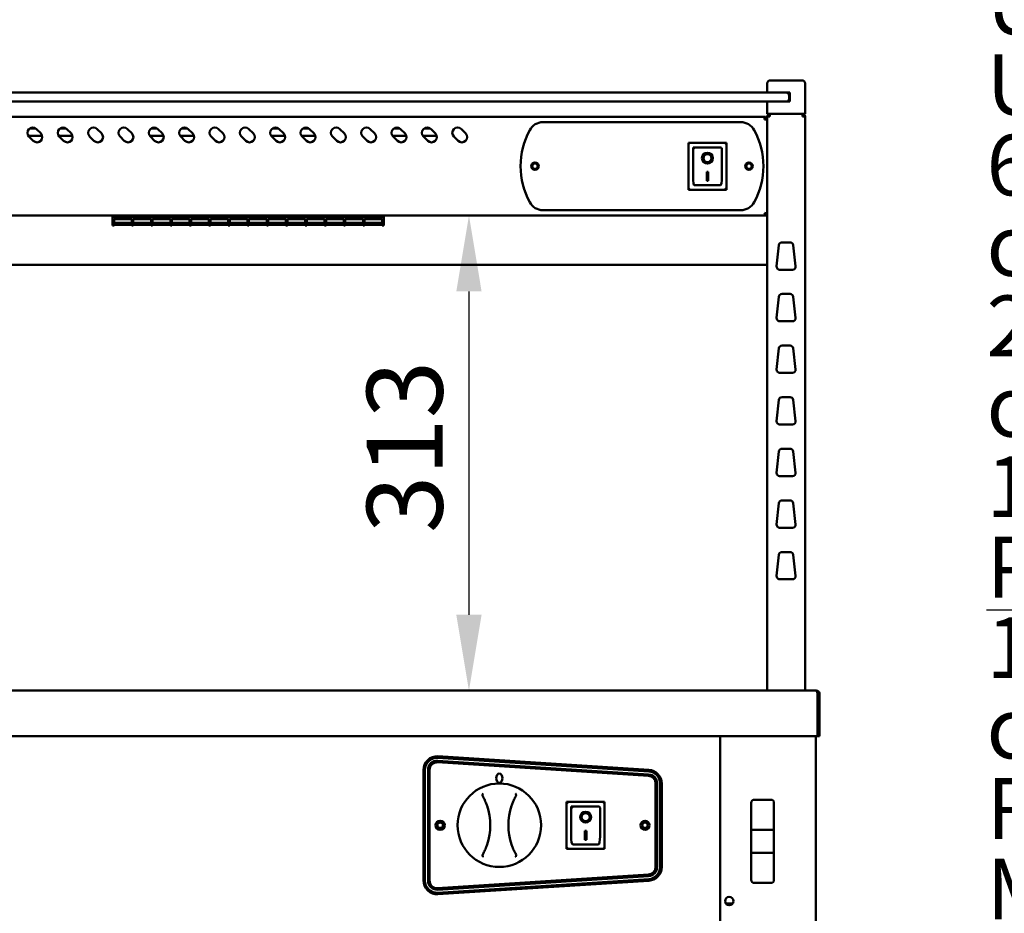
# Model space of a CAD drawing. Units: millimetres. Extents: x 65 to 5899, y 100 to 4100.
# Drawn here: x 3561 to 4210, y 1830 to 2419 of the extents above; entities that cross this region are included whole.
import ezdxf

# ---------------------------------------------------------------- set-up
doc = ezdxf.new("R2010")
doc.units = ezdxf.units.MM
doc.header["$LTSCALE"] = 20
for name, color, linetype, lineweight in [('Dimension (ISO)', 7, 'Continuous', 25), ('Symbol (ISO)', 7, 'Continuous', 25), ('Visible (ISO)', 7, 'Continuous', 50)]:
    doc.layers.add(name, color=color, linetype=linetype, lineweight=lineweight)
doc.styles.add('Note Text (ISO)', font='tahoma.ttf')
doc.dimstyles.new('Default (ISO)', dxfattribs={"dimscale": 20, "dimtxt": 2.5, "dimasz": 2.5, "dimexe": 1, "dimexo": 2, "dimgap": 0.762, "dimtad": 1, "dimtoh": 1, "dimdec": 1, "dimrnd": 1e-08, "dimzin": 0, "dimdsep": 46, "dimtxsty": 'Note Text (ISO)', "dimcen": 0.09, "dimdle": 10, "dimclrd": 256, "dimclre": 256, "dimclrt": 256, "dimadec": 1, "dimazin": 0, "dimtfac": 1.40208, "dimtmove": 0, "dimatfit": 3, "dimfxl": 1, "dimtolj": 1, "dimtzin": 0, "dimlwd": -1, "dimlwe": -1, "dimarcsym": 0})

# ---------------------------------------------------------------- blocks, each defined once
blk = doc.blocks.new('*D10')
at = {"layer": 'Defpoints', "color": 0, "transparency": 16777216}
for p in [(4052.49, 2290.06), (3856.82, 1977.06), (4085.49, 1977.06)]:
    blk.add_point(p, dxfattribs=at)
at = {"layer": 'Dimension (ISO)', "transparency": 16777216}
blk.add_line((3856.82, 2240.06), (3856.82, 2027.06), dxfattribs=at)
for points in [[(3848.48, 2240.06), (3865.15, 2240.06), (3856.82, 2290.06)], [(3848.48, 2027.06), (3865.15, 2027.06), (3856.82, 1977.06)]]:
    blk.add_solid(points, dxfattribs=at)
at = {"layer": 'Dimension (ISO)', "transparency": 16777216, "insert": (3789.49, 2080.82), "char_height": 50, "attachment_point": 1, "rotation": 90, "style": 'Note Text (ISO)'}
blk.add_mtext('\\A1;313', dxfattribs=at)

msp = doc.modelspace()

# ---------------------------------------------------------------- linework, layer by layer
at = {"layer": 'Visible (ISO)'}
for p, q in [((4053.34, 2377.06), (4053.34, 2371.06)), ((4055.34, 2379.06), (4058.34, 2379.06)), ((4073.34, 2379.06), (4058.34, 2379.06)), ((4073.34, 2379.06), (4076.34, 2379.06)), ((4078.34, 2357.06), (4078.34, 2377.06)), ((4062.84, 2371.06), (2298.84, 2371.06)), ((4062.84, 2371.06), (4065.84, 2371.06)), ((4065.84, 2371.06), (4068.34, 2371.06)), ((4067.84, 2367.06), (4067.84, 2369.06)), ((4068.34, 2371.06), (4068.34, 2365.06)), ((2298.84, 2365.06), (4062.84, 2365.06)), ((4053.34, 2365.06), (4053.34, 2357.06)), ((4065.84, 2365.06), (4062.84, 2365.06)), ((4068.34, 2365.06), (4065.84, 2365.06)), ((4067.84, 2365.06), (4067.84, 2367.06)), ((4058.34, 2357.06), (4053.34, 2357.06)), ((4055.04, 2356.36), (4055.04, 2357.06)), ((4055.04, 2356.36), (4055.06, 2356.36)), ((4058.34, 2357.06), (4073.34, 2357.06)), ((4078.34, 2357.06), (4073.34, 2357.06)), ((4076.64, 2356.36), (4076.61, 2356.36)), ((4076.61, 2356.21), (4076.64, 2356.21)), ((4076.64, 2356.36), (4076.64, 2357.06)), ((4051.64, 2355.06), (2310.04, 2355.06)), ((3905.64, 2351.56), (4036.03, 2351.56)), ((4051.64, 2353.36), (4051.64, 2355.06)), ((4052.64, 2353.36), (4052.64, 2353.33)), ((4052.64, 2353.36), (4053.34, 2353.36)), ((4053.34, 2355.36), (4055.04, 2355.36)), ((4053.34, 2355.36), (4053.34, 1977.06)), ((4076.64, 2355.36), (4078.34, 2355.36)), ((4078.34, 1977.06), (4078.34, 2355.36)), ((3567.38, 2347.46), (3571.3, 2347.46)), ((3571.81, 2347.03), (3574.64, 2344.2)), ((3587.38, 2347.46), (3591.3, 2347.46)), ((3591.81, 2347.03), (3594.64, 2344.2)), ((3611.81, 2347.03), (3614.64, 2344.2)), ((3631.81, 2347.03), (3634.64, 2344.2)), ((3647.38, 2347.46), (3651.3, 2347.46)), ((3651.81, 2347.03), (3654.64, 2344.2)), ((3667.38, 2347.46), (3671.3, 2347.46)), ((3671.81, 2347.03), (3674.64, 2344.2)), ((3691.81, 2347.03), (3694.64, 2344.2)), ((3711.81, 2347.03), (3714.64, 2344.2)), ((3727.38, 2347.46), (3731.3, 2347.46)), ((3731.81, 2347.03), (3734.64, 2344.2)), ((3747.38, 2347.46), (3751.3, 2347.46)), ((3751.81, 2347.03), (3754.64, 2344.2)), ((3771.81, 2347.03), (3774.64, 2344.2)), ((3791.81, 2347.03), (3794.64, 2344.2)), ((3807.38, 2347.46), (3811.3, 2347.46)), ((3811.81, 2347.03), (3814.64, 2344.2)), ((3827.38, 2347.46), (3831.3, 2347.46)), ((3831.81, 2347.03), (3834.64, 2344.2)), ((3851.81, 2347.03), (3854.64, 2344.2)), ((3575.59, 2342.46), (3566.54, 2342.46)), ((3569.69, 2339.25), (3566.86, 2342.08)), ((3595.59, 2342.46), (3586.54, 2342.46)), ((3589.69, 2339.25), (3586.86, 2342.08)), ((3609.69, 2339.25), (3606.86, 2342.08)), ((3629.69, 2339.25), (3626.86, 2342.08)), ((3655.59, 2342.46), (3646.54, 2342.46)), ((3649.69, 2339.25), (3646.86, 2342.08)), ((3675.59, 2342.46), (3666.54, 2342.46)), ((3669.69, 2339.25), (3666.86, 2342.08)), ((3689.69, 2339.25), (3686.86, 2342.08)), ((3709.69, 2339.25), (3706.86, 2342.08)), ((3735.59, 2342.46), (3726.54, 2342.46)), ((3729.69, 2339.25), (3726.86, 2342.08)), ((3755.59, 2342.46), (3746.54, 2342.46)), ((3749.69, 2339.25), (3746.86, 2342.08)), ((3769.69, 2339.25), (3766.86, 2342.08)), ((3789.69, 2339.25), (3786.86, 2342.08)), ((3815.59, 2342.46), (3806.54, 2342.46)), ((3809.69, 2339.25), (3806.86, 2342.08)), ((3835.59, 2342.46), (3826.54, 2342.46)), ((3829.69, 2339.25), (3826.86, 2342.08)), ((3849.69, 2339.25), (3846.86, 2342.08)), ((4026.49, 2337.96), (4001.49, 2337.96)), ((4001.49, 2337.96), (4002.49, 2336.96)), ((4001.49, 2337.96), (4001.49, 2306.96)), ((4026.49, 2337.96), (4025.49, 2336.96)), ((4026.49, 2306.96), (4026.49, 2337.96)), ((4022.49, 2334.96), (4004.49, 2334.96)), ((4004.49, 2334.94), (4004.49, 2334.96)), ((4004.49, 2334.94), (4004.49, 2315.05)), ((4023.49, 2315.05), (4023.49, 2333.96)), ((4011.29, 2327.88), (4011.29, 2327.97)), ((4016.68, 2327.88), (4016.68, 2327.97)), ((4013.49, 2318.78), (4014.49, 2318.78)), ((4013.49, 2312.9), (4013.49, 2318.78)), ((4014.49, 2318.78), (4014.49, 2312.9)), ((4014.49, 2313), (4013.49, 2313)), ((4014.49, 2312.9), (4013.49, 2312.9)), ((4001.49, 2306.96), (4002.49, 2307.96)), ((4001.49, 2306.96), (4026.49, 2306.96)), ((4022.49, 2309.96), (4005.49, 2309.96)), ((4025.49, 2307.96), (4026.49, 2306.96)), ((4036.03, 2293.56), (3905.64, 2293.56)), ((4052.49, 2290.06), (4052.49, 2290.76)), ((4052.64, 2290.9), (4053.34, 2290.9)), ((2309.18, 2290.06), (4052.49, 2290.06)), ((3621.83, 2290.06), (3621.83, 2288.91)), ((3621.83, 2283.39), (3621.83, 2288.91)), ((3622.93, 2288.91), (3622.93, 2290.06)), ((3622.93, 2289.21), (3634.63, 2289.21)), ((3622.93, 2288.91), (3622.93, 2288.15)), ((3634.63, 2288.15), (3622.93, 2288.15)), ((3622.93, 2287.68), (3634.63, 2287.68)), ((3622.93, 2287.68), (3622.93, 2283.99)), ((3634.63, 2287.64), (3622.93, 2287.64)), ((3622.93, 2285.17), (3634.63, 2285.17)), ((3634.63, 2290.06), (3634.63, 2288.91)), ((3634.63, 2288.15), (3634.63, 2288.91)), ((3634.63, 2283.99), (3634.63, 2287.68)), ((3635.63, 2288.91), (3635.63, 2290.06)), ((3635.63, 2289.21), (3647.33, 2289.21)), ((3635.63, 2288.91), (3635.63, 2288.15)), ((3647.33, 2288.15), (3635.63, 2288.15)), ((3635.63, 2287.68), (3647.33, 2287.68)), ((3635.63, 2287.68), (3635.63, 2283.99)), ((3647.33, 2287.64), (3635.63, 2287.64)), ((3635.63, 2285.17), (3647.33, 2285.17)), ((3647.33, 2290.06), (3647.33, 2288.91)), ((3647.33, 2288.15), (3647.33, 2288.91)), ((3647.33, 2283.99), (3647.33, 2287.68)), ((3648.33, 2288.91), (3648.33, 2290.06)), ((3648.33, 2289.21), (3660.03, 2289.21)), ((3648.33, 2288.91), (3648.33, 2288.15)), ((3660.03, 2288.15), (3648.33, 2288.15)), ((3648.33, 2287.68), (3660.03, 2287.68)), ((3648.33, 2287.68), (3648.33, 2283.99)), ((3660.03, 2287.64), (3648.33, 2287.64)), ((3648.33, 2285.17), (3660.03, 2285.17)), ((3660.03, 2290.06), (3660.03, 2288.91)), ((3660.03, 2288.15), (3660.03, 2288.91)), ((3660.03, 2283.99), (3660.03, 2287.68)), ((3661.03, 2288.91), (3661.03, 2290.06)), ((3661.03, 2289.21), (3672.73, 2289.21)), ((3661.03, 2288.91), (3661.03, 2288.15)), ((3672.73, 2288.15), (3661.03, 2288.15)), ((3661.03, 2287.68), (3672.73, 2287.68)), ((3661.03, 2287.68), (3661.03, 2283.99)), ((3672.73, 2287.64), (3661.03, 2287.64)), ((3661.03, 2285.17), (3672.73, 2285.17)), ((3672.73, 2290.06), (3672.73, 2288.91)), ((3672.73, 2288.15), (3672.73, 2288.91)), ((3672.73, 2283.99), (3672.73, 2287.68)), ((3673.73, 2288.91), (3673.73, 2290.06)), ((3673.73, 2289.21), (3685.43, 2289.21)), ((3673.73, 2288.91), (3673.73, 2288.15)), ((3685.43, 2288.15), (3673.73, 2288.15)), ((3673.73, 2287.68), (3685.43, 2287.68)), ((3673.73, 2287.68), (3673.73, 2283.99)), ((3685.43, 2287.64), (3673.73, 2287.64)), ((3673.73, 2285.17), (3685.43, 2285.17)), ((3685.43, 2290.06), (3685.43, 2288.91)), ((3685.43, 2288.15), (3685.43, 2288.91)), ((3685.43, 2283.99), (3685.43, 2287.68)), ((3686.43, 2288.91), (3686.43, 2290.06)), ((3686.43, 2289.21), (3698.13, 2289.21)), ((3686.43, 2288.91), (3686.43, 2288.15)), ((3698.13, 2288.15), (3686.43, 2288.15)), ((3686.43, 2287.68), (3698.13, 2287.68)), ((3686.43, 2287.68), (3686.43, 2283.99)), ((3698.13, 2287.64), (3686.43, 2287.64)), ((3686.43, 2285.17), (3698.13, 2285.17)), ((3698.13, 2290.06), (3698.13, 2288.91)), ((3698.13, 2288.15), (3698.13, 2288.91)), ((3698.13, 2283.99), (3698.13, 2287.68)), ((3699.13, 2288.91), (3699.13, 2290.06)), ((3699.13, 2289.21), (3710.83, 2289.21)), ((3699.13, 2288.91), (3699.13, 2288.15)), ((3710.83, 2288.15), (3699.13, 2288.15)), ((3699.13, 2287.68), (3710.83, 2287.68)), ((3699.13, 2287.68), (3699.13, 2283.99)), ((3710.83, 2287.64), (3699.13, 2287.64)), ((3699.13, 2285.17), (3710.83, 2285.17)), ((3710.83, 2290.06), (3710.83, 2288.91)), ((3710.83, 2288.15), (3710.83, 2288.91)), ((3710.83, 2283.99), (3710.83, 2287.68)), ((3711.83, 2288.91), (3711.83, 2290.06)), ((3711.83, 2289.21), (3723.53, 2289.21)), ((3711.83, 2288.91), (3711.83, 2288.15)), ((3723.53, 2288.15), (3711.83, 2288.15)), ((3711.83, 2287.68), (3723.53, 2287.68)), ((3711.83, 2287.68), (3711.83, 2283.99)), ((3723.53, 2287.64), (3711.83, 2287.64)), ((3711.83, 2285.17), (3723.53, 2285.17)), ((3723.53, 2290.06), (3723.53, 2288.91)), ((3723.53, 2288.15), (3723.53, 2288.91)), ((3723.53, 2283.99), (3723.53, 2287.68)), ((3724.53, 2288.91), (3724.53, 2290.06)), ((3724.53, 2289.21), (3736.23, 2289.21)), ((3724.53, 2288.91), (3724.53, 2288.15)), ((3736.23, 2288.15), (3724.53, 2288.15)), ((3724.53, 2287.68), (3736.23, 2287.68)), ((3724.53, 2287.68), (3724.53, 2283.99)), ((3736.23, 2287.64), (3724.53, 2287.64)), ((3724.53, 2285.17), (3736.23, 2285.17)), ((3736.23, 2290.06), (3736.23, 2288.91)), ((3736.23, 2288.15), (3736.23, 2288.91)), ((3736.23, 2283.99), (3736.23, 2287.68)), ((3737.23, 2288.91), (3737.23, 2290.06)), ((3737.23, 2289.21), (3748.93, 2289.21)), ((3737.23, 2288.91), (3737.23, 2288.15)), ((3748.93, 2288.15), (3737.23, 2288.15)), ((3737.23, 2287.68), (3748.93, 2287.68)), ((3737.23, 2287.68), (3737.23, 2283.99)), ((3748.93, 2287.64), (3737.23, 2287.64)), ((3737.23, 2285.17), (3748.93, 2285.17)), ((3748.93, 2290.06), (3748.93, 2288.91)), ((3748.93, 2288.15), (3748.93, 2288.91)), ((3748.93, 2283.99), (3748.93, 2287.68)), ((3749.93, 2288.91), (3749.93, 2290.06)), ((3749.93, 2289.21), (3761.63, 2289.21)), ((3749.93, 2288.91), (3749.93, 2288.15)), ((3761.63, 2288.15), (3749.93, 2288.15)), ((3749.93, 2287.68), (3761.63, 2287.68)), ((3749.93, 2287.68), (3749.93, 2283.99)), ((3761.63, 2287.64), (3749.93, 2287.64)), ((3749.93, 2285.17), (3761.63, 2285.17)), ((3761.63, 2290.06), (3761.63, 2288.91)), ((3761.63, 2288.15), (3761.63, 2288.91)), ((3761.63, 2283.99), (3761.63, 2287.68)), ((3762.63, 2288.91), (3762.63, 2290.06)), ((3762.63, 2289.21), (3774.33, 2289.21)), ((3762.63, 2288.91), (3762.63, 2288.15)), ((3774.33, 2288.15), (3762.63, 2288.15)), ((3762.63, 2287.68), (3774.33, 2287.68)), ((3762.63, 2287.68), (3762.63, 2283.99)), ((3774.33, 2287.64), (3762.63, 2287.64)), ((3762.63, 2285.17), (3774.33, 2285.17)), ((3774.33, 2290.06), (3774.33, 2288.91)), ((3774.33, 2288.15), (3774.33, 2288.91)), ((3774.33, 2283.99), (3774.33, 2287.68)), ((3775.33, 2288.91), (3775.33, 2290.06)), ((3775.33, 2289.21), (3787.03, 2289.21)), ((3775.33, 2288.91), (3775.33, 2288.15)), ((3787.03, 2288.15), (3775.33, 2288.15)), ((3775.33, 2287.68), (3787.03, 2287.68)), ((3775.33, 2287.68), (3775.33, 2283.99)), ((3787.03, 2287.64), (3775.33, 2287.64)), ((3775.33, 2285.17), (3787.03, 2285.17)), ((3787.03, 2290.06), (3787.03, 2288.91)), ((3787.03, 2288.15), (3787.03, 2288.91)), ((3787.03, 2283.99), (3787.03, 2287.68)), ((3788.03, 2288.91), (3788.03, 2290.06)), ((3788.03, 2289.21), (3799.73, 2289.21)), ((3788.03, 2288.91), (3788.03, 2288.15)), ((3799.73, 2288.15), (3788.03, 2288.15)), ((3788.03, 2287.68), (3799.73, 2287.68)), ((3788.03, 2287.68), (3788.03, 2283.99)), ((3799.73, 2287.64), (3788.03, 2287.64)), ((3788.03, 2285.17), (3799.73, 2285.17)), ((3799.73, 2290.06), (3799.73, 2288.91)), ((3799.73, 2288.15), (3799.73, 2288.91)), ((3799.73, 2283.99), (3799.73, 2287.68)), ((3800.83, 2290.06), (3800.83, 2288.91)), ((3800.83, 2283.39), (3800.83, 2288.91)), ((3621.83, 2283.39), (3622.93, 2283.39)), ((3634.63, 2283.99), (3622.93, 2283.99)), ((3622.93, 2283.83), (3634.63, 2283.83)), ((3622.93, 2283.83), (3622.93, 2283.39)), ((3634.63, 2283.81), (3622.93, 2283.81)), ((3634.63, 2283.39), (3634.63, 2283.83)), ((3634.63, 2283.39), (3635.63, 2283.39)), ((3647.33, 2283.99), (3635.63, 2283.99)), ((3635.63, 2283.83), (3647.33, 2283.83)), ((3635.63, 2283.83), (3635.63, 2283.39)), ((3647.33, 2283.81), (3635.63, 2283.81)), ((3647.33, 2283.39), (3647.33, 2283.83)), ((3647.33, 2283.39), (3648.33, 2283.39)), ((3660.03, 2283.99), (3648.33, 2283.99)), ((3648.33, 2283.83), (3660.03, 2283.83)), ((3648.33, 2283.83), (3648.33, 2283.39)), ((3660.03, 2283.81), (3648.33, 2283.81)), ((3660.03, 2283.39), (3660.03, 2283.83)), ((3660.03, 2283.39), (3661.03, 2283.39)), ((3672.73, 2283.99), (3661.03, 2283.99)), ((3661.03, 2283.83), (3672.73, 2283.83)), ((3661.03, 2283.83), (3661.03, 2283.39)), ((3672.73, 2283.81), (3661.03, 2283.81)), ((3672.73, 2283.39), (3672.73, 2283.83)), ((3672.73, 2283.39), (3673.73, 2283.39)), ((3685.43, 2283.99), (3673.73, 2283.99)), ((3673.73, 2283.83), (3685.43, 2283.83)), ((3673.73, 2283.83), (3673.73, 2283.39)), ((3685.43, 2283.81), (3673.73, 2283.81)), ((3685.43, 2283.39), (3685.43, 2283.83)), ((3685.43, 2283.39), (3686.43, 2283.39)), ((3698.13, 2283.99), (3686.43, 2283.99)), ((3686.43, 2283.83), (3698.13, 2283.83)), ((3686.43, 2283.83), (3686.43, 2283.39)), ((3698.13, 2283.81), (3686.43, 2283.81)), ((3698.13, 2283.39), (3698.13, 2283.83)), ((3698.13, 2283.39), (3699.13, 2283.39)), ((3710.83, 2283.99), (3699.13, 2283.99)), ((3699.13, 2283.83), (3710.83, 2283.83)), ((3699.13, 2283.83), (3699.13, 2283.39)), ((3710.83, 2283.81), (3699.13, 2283.81)), ((3710.83, 2283.39), (3710.83, 2283.83)), ((3710.83, 2283.39), (3711.83, 2283.39)), ((3723.53, 2283.99), (3711.83, 2283.99)), ((3711.83, 2283.83), (3723.53, 2283.83)), ((3711.83, 2283.83), (3711.83, 2283.39)), ((3723.53, 2283.81), (3711.83, 2283.81)), ((3723.53, 2283.39), (3723.53, 2283.83)), ((3723.53, 2283.39), (3724.53, 2283.39)), ((3736.23, 2283.99), (3724.53, 2283.99)), ((3724.53, 2283.83), (3736.23, 2283.83)), ((3724.53, 2283.83), (3724.53, 2283.39)), ((3736.23, 2283.81), (3724.53, 2283.81)), ((3736.23, 2283.39), (3736.23, 2283.83)), ((3736.23, 2283.39), (3737.23, 2283.39)), ((3748.93, 2283.99), (3737.23, 2283.99)), ((3737.23, 2283.83), (3748.93, 2283.83)), ((3737.23, 2283.83), (3737.23, 2283.39)), ((3748.93, 2283.81), (3737.23, 2283.81)), ((3748.93, 2283.39), (3748.93, 2283.83)), ((3748.93, 2283.39), (3749.93, 2283.39)), ((3761.63, 2283.99), (3749.93, 2283.99)), ((3749.93, 2283.83), (3761.63, 2283.83)), ((3749.93, 2283.83), (3749.93, 2283.39)), ((3761.63, 2283.81), (3749.93, 2283.81)), ((3761.63, 2283.39), (3761.63, 2283.83)), ((3761.63, 2283.39), (3762.63, 2283.39)), ((3774.33, 2283.99), (3762.63, 2283.99)), ((3762.63, 2283.83), (3774.33, 2283.83)), ((3762.63, 2283.83), (3762.63, 2283.39)), ((3774.33, 2283.81), (3762.63, 2283.81)), ((3774.33, 2283.39), (3774.33, 2283.83)), ((3774.33, 2283.39), (3775.33, 2283.39)), ((3787.03, 2283.99), (3775.33, 2283.99)), ((3775.33, 2283.83), (3787.03, 2283.83)), ((3775.33, 2283.83), (3775.33, 2283.39)), ((3787.03, 2283.81), (3775.33, 2283.81)), ((3787.03, 2283.39), (3787.03, 2283.83)), ((3787.03, 2283.39), (3788.03, 2283.39)), ((3799.73, 2283.99), (3788.03, 2283.99)), ((3788.03, 2283.83), (3799.73, 2283.83)), ((3788.03, 2283.83), (3788.03, 2283.39)), ((3799.73, 2283.81), (3788.03, 2283.81)), ((3799.73, 2283.39), (3799.73, 2283.83)), ((3799.73, 2283.39), (3800.83, 2283.39)), ((4063.13, 2272.36), (4068.55, 2272.36)), ((4059.58, 2256.58), (4061.14, 2270.58)), ((4070.53, 2270.58), (4072.09, 2256.58)), ((2308.34, 2257.53), (4053.34, 2257.53)), ((4070.1, 2254.36), (4061.57, 2254.36)), ((4059.58, 2222.58), (4061.14, 2236.58)), ((4063.13, 2238.36), (4068.55, 2238.36)), ((4070.53, 2236.58), (4072.09, 2222.58)), ((4070.1, 2220.36), (4061.57, 2220.36)), ((4059.58, 2188.58), (4061.14, 2202.58)), ((4063.13, 2204.36), (4068.55, 2204.36)), ((4070.53, 2202.58), (4072.09, 2188.58)), ((4070.1, 2186.36), (4061.57, 2186.36)), ((4059.58, 2154.58), (4061.14, 2168.58)), ((4063.13, 2170.36), (4068.55, 2170.36)), ((4070.53, 2168.58), (4072.09, 2154.58)), ((4070.1, 2152.36), (4061.57, 2152.36)), ((4063.13, 2136.36), (4068.55, 2136.36)), ((4059.58, 2120.58), (4061.14, 2134.58)), ((4070.53, 2134.58), (4072.09, 2120.58)), ((4070.1, 2118.36), (4061.57, 2118.36)), ((4059.58, 2086.58), (4061.14, 2100.58)), ((4063.13, 2102.36), (4068.55, 2102.36)), ((4070.53, 2100.58), (4072.09, 2086.58)), ((4070.1, 2084.36), (4061.57, 2084.36)), ((4059.58, 2052.58), (4061.14, 2066.58)), ((4063.13, 2068.36), (4068.55, 2068.36)), ((4070.53, 2066.58), (4072.09, 2052.58)), ((4070.1, 2050.36), (4061.57, 2050.36)), ((2276.18, 1977.06), (4085.49, 1977.06)), ((4085.49, 1977.06), (4085.64, 1977.06)), ((4085.64, 1977.03), (4085.64, 1977.06)), ((4086.49, 1974.86), (4086.49, 1949.26)), ((4086.64, 1974.86), (4086.64, 1947.06)), ((4087.84, 1947.06), (4087.84, 1974.86)), ((4086.49, 1947.06), (2275.18, 1947.06)), ((4022.34, 1947.06), (4022.34, 1822.36)), ((4085.34, 1947.06), (4085.34, 1178.2)), ((4086.49, 1947.06), (4086.49, 1949.26)), ((4086.64, 1947.06), (4087.84, 1947.06)), ((3836.41, 1933.75), (3975.41, 1924.89)), ((3975.16, 1920.84), (3836.16, 1929.81)), ((3836.22, 1930.81), (3975.22, 1921.84)), ((3975.35, 1923.84), (3836.35, 1932.81)), ((3826.84, 1851.95), (3826.84, 1924.76)), ((3827.84, 1924.82), (3827.84, 1851.89)), ((3829.84, 1851.89), (3829.84, 1924.82)), ((3830.84, 1924.82), (3830.84, 1851.89)), ((3979.84, 1860.86), (3979.84, 1915.85)), ((3980.84, 1915.85), (3980.84, 1860.86)), ((3982.84, 1860.86), (3982.84, 1915.85)), ((3983.84, 1915.91), (3983.84, 1860.8)), ((3946.19, 1903.76), (3921.19, 1903.76)), ((3921.19, 1903.76), (3922.19, 1902.76)), ((3921.19, 1903.76), (3921.19, 1872.76)), ((3922.34, 1903.86), (3945.34, 1903.86)), ((3922.34, 1903.76), (3922.34, 1903.86)), ((3946.19, 1903.76), (3945.19, 1902.76)), ((3945.34, 1903.86), (3945.34, 1903.76)), ((3946.19, 1872.76), (3946.19, 1903.76)), ((4042.84, 1903.16), (4042.84, 1885.21)), ((4055.84, 1905.16), (4044.84, 1905.16)), ((4057.84, 1885.21), (4057.84, 1903.16)), ((3942.19, 1900.76), (3924.19, 1900.76)), ((3924.19, 1900.74), (3924.19, 1900.76)), ((3924.19, 1900.74), (3924.19, 1880.85)), ((3943.19, 1880.85), (3943.19, 1899.76)), ((3930.99, 1893.68), (3930.99, 1893.77)), ((3936.38, 1893.68), (3936.38, 1893.77)), ((3933.19, 1884.58), (3934.19, 1884.58)), ((3933.19, 1878.7), (3933.19, 1884.58)), ((3934.19, 1884.58), (3934.19, 1878.7)), ((4042.84, 1885.21), (4042.84, 1870.31)), ((4055.84, 1885.26), (4044.84, 1885.26)), ((4057.84, 1870.31), (4057.84, 1885.21)), ((3942.19, 1875.76), (3925.19, 1875.76)), ((3934.19, 1878.8), (3933.19, 1878.8)), ((3934.19, 1878.7), (3933.19, 1878.7)), ((3921.19, 1872.76), (3922.19, 1873.76)), ((3921.19, 1872.76), (3946.19, 1872.76)), ((3945.19, 1873.76), (3946.19, 1872.76)), ((4042.84, 1870.31), (4042.84, 1852.35)), ((4044.84, 1870.26), (4055.84, 1870.26)), ((4057.84, 1852.35), (4057.84, 1870.31)), ((3836.16, 1846.9), (3975.16, 1855.87)), ((3975.22, 1854.87), (3836.22, 1845.9)), ((3836.35, 1843.9), (3975.35, 1852.87)), ((3975.41, 1851.82), (3836.41, 1842.96)), ((4055.84, 1850.35), (4044.84, 1850.35)), ((4030.64, 1836.86), (4026.03, 1836.86))]:
    msp.add_line(p, q, dxfattribs=at)
for centre, radius in [((3900.34, 2322.56), 2.5), ((3900.34, 2322.56), 1.8), ((4041.34, 2322.56), 2.5), ((4041.34, 2322.56), 1.8), ((3876.84, 1888.36), 27.5), ((3837.84, 1888.36), 3), ((3837.84, 1888.36), 1.8), ((3972.84, 1888.36), 3), ((3972.84, 1888.36), 1.8), ((4028.34, 1838.36), 2.75)]:
    msp.add_circle(centre, radius, dxfattribs=at)
for centre, radius, start, end in [((4055.34, 2377.06), 2, 90, 180), ((4076.34, 2377.06), 2, 0, 90), ((4065.84, 2369.06), 2, 0, 90), ((4065.84, 2367.06), 2, 270, 0), ((3905.64, 2341.56), 10, 90, 151.64065), ((4036.03, 2341.56), 10, 28.35935, 90), ((3569.34, 2344.56), 3.5, 45, 225), ((3572.16, 2341.73), 3.5, 225, 45), ((3589.34, 2344.56), 3.5, 45, 225), ((3592.16, 2341.73), 3.5, 225, 45), ((3609.34, 2344.56), 3.5, 45, 225), ((3612.16, 2341.73), 3.5, 225, 45), ((3629.34, 2344.56), 3.5, 45, 225), ((3632.16, 2341.73), 3.5, 225, 45), ((3649.34, 2344.56), 3.5, 45, 225), ((3652.16, 2341.73), 3.5, 225, 45), ((3669.34, 2344.56), 3.5, 45, 225), ((3672.16, 2341.73), 3.5, 225, 45), ((3689.34, 2344.56), 3.5, 45, 225), ((3692.16, 2341.73), 3.5, 225, 45), ((3709.34, 2344.56), 3.5, 45, 225), ((3712.16, 2341.73), 3.5, 225, 45), ((3729.34, 2344.56), 3.5, 45, 225), ((3732.16, 2341.73), 3.5, 225, 45), ((3749.34, 2344.56), 3.5, 45, 225), ((3752.16, 2341.73), 3.5, 225, 45), ((3769.34, 2344.56), 3.5, 45, 225), ((3772.16, 2341.73), 3.5, 225, 45), ((3789.34, 2344.56), 3.5, 45, 225), ((3792.16, 2341.73), 3.5, 225, 45), ((3809.34, 2344.56), 3.5, 45, 225), ((3812.16, 2341.73), 3.5, 225, 45), ((3829.34, 2344.56), 3.5, 45, 225), ((3832.16, 2341.73), 3.5, 225, 45), ((3849.34, 2344.56), 3.5, 45, 225), ((3852.16, 2341.73), 3.5, 225, 45), ((3940.84, 2322.56), 50, 151.64065, 208.35935), ((4000.84, 2322.56), 50, 331.64065, 28.35935), ((4022.49, 2333.96), 1, 0, 90), ((3905.64, 2303.56), 10, 208.35935, 270), ((4036.03, 2303.56), 10, 270, 331.64065), ((4063.13, 2270.36), 2, 90, 173.65981), ((4068.55, 2270.36), 2, 6.34019, 90), ((4061.57, 2256.36), 2, 173.65981, 270), ((4070.1, 2256.36), 2, 270, 6.34019), ((4063.13, 2236.36), 2, 90, 173.65981), ((4068.55, 2236.36), 2, 6.34019, 90), ((4061.57, 2222.36), 2, 173.65981, 270), ((4070.1, 2222.36), 2, 270, 6.34019), ((4063.13, 2202.36), 2, 90, 173.65981), ((4068.55, 2202.36), 2, 6.34019, 90), ((4061.57, 2188.36), 2, 173.65981, 270), ((4070.1, 2188.36), 2, 270, 6.34019), ((4063.13, 2168.36), 2, 90, 173.65981), ((4068.55, 2168.36), 2, 6.34019, 90), ((4061.57, 2154.36), 2, 173.65981, 270), ((4070.1, 2154.36), 2, 270, 6.34019), ((4063.13, 2134.36), 2, 90, 173.65981), ((4068.55, 2134.36), 2, 6.34019, 90), ((4061.57, 2120.36), 2, 173.65981, 270), ((4070.1, 2120.36), 2, 270, 6.34019), ((4063.13, 2100.36), 2, 90, 173.65981), ((4068.55, 2100.36), 2, 6.34019, 90), ((4061.57, 2086.36), 2, 173.65981, 270), ((4070.1, 2086.36), 2, 270, 6.34019), ((4063.13, 2066.36), 2, 90, 173.65981), ((4068.55, 2066.36), 2, 6.34019, 90), ((4061.57, 2052.36), 2, 173.65981, 270), ((4070.1, 2052.36), 2, 270, 6.34019), ((4085.64, 1974.86), 1, 0, 34.40876), ((3835.84, 1924.76), 9, 86.35551, 180), ((3835.84, 1924.82), 8, 86.30861, 180), ((3835.84, 1924.82), 6, 86.30861, 180), ((3835.84, 1924.82), 5, 86.30861, 180), ((3974.84, 1915.85), 5, 0, 86.30861), ((3974.84, 1915.85), 6, 0, 86.30861), ((3974.84, 1915.85), 8, 0, 86.30861), ((3974.84, 1915.91), 9, 0, 86.35551), ((4044.84, 1903.16), 2, 90, 180), ((4055.84, 1903.16), 2, 0, 90), ((3830.84, 1888.32), 40, 341.49082, 18.60711), ((3922.84, 1888.39), 40, 161.49082, 198.60711), ((3942.19, 1899.76), 1, 0, 90), ((3974.84, 1860.86), 5, 273.69139, 0), ((3974.84, 1860.86), 6, 273.69139, 0), ((3974.84, 1860.86), 8, 273.69139, 0), ((3974.84, 1860.8), 9, 273.64449, 0), ((3835.84, 1851.95), 9, 180, 273.64449), ((3835.84, 1851.89), 8, 180, 273.69139), ((3835.84, 1851.89), 6, 180, 273.69139), ((3835.84, 1851.89), 5, 180, 273.69139), ((4044.84, 1852.35), 2, 180, 270), ((4055.84, 1852.35), 2, 270, 0)]:
    msp.add_arc(centre, radius, start, end, dxfattribs=at)
for centre, major_axis, ratio, start_param, end_param in [((4005.49, 2333.96), (0.995, -0.995), 0.09902, 3.24029, 4.811087), ((4013.99, 2327.97), (2.69, 0), 0.980581, 0, 3.141593), ((4013.99, 2327.97), (3.64, 0), 0.980581, 3.155329, 6.269449), ((4005.49, 2315.05), (0, -5.1), 0.196116, 4.712389, 6.283185), ((4022.49, 2315.05), (0, -5.1), 0.196116, 0, 1.570796), ((3925.19, 1899.76), (0.995, -0.995), 0.09902, 3.24029, 4.811087), ((3933.69, 1893.77), (2.69, 0), 0.980581, 0, 3.141593), ((3933.69, 1893.77), (3.64, 0), 0.980581, 3.155329, 6.269449), ((4044.84, 1885.21), (2, 0), 0.024984, 1.570796, 3.141593), ((4055.84, 1885.21), (2, 0), 0.024984, 0, 1.570796), ((3925.19, 1880.85), (0, -5.1), 0.196116, 4.712389, 6.283185), ((3942.19, 1880.85), (0, -5.1), 0.196116, 0, 1.570796), ((4044.84, 1870.31), (-2, 0), 0.024984, 0, 1.570796), ((4055.84, 1870.31), (2, 0), 0.024984, 4.712389, 6.283185)]:
    msp.add_ellipse(centre, major_axis=major_axis, ratio=ratio, start_param=start_param, end_param=end_param, dxfattribs=at)
for centre, major_axis, ratio in [((4013.99, 2327.88), (-3.64, 0), 0.980581), ((4013.99, 2327.88), (2.69, 0), 0.980581), ((3876.84, 1919.36), (0, 3), 0.666667), ((3933.69, 1893.68), (-3.64, 0), 0.980581), ((3933.69, 1893.68), (2.69, 0), 0.980581)]:
    msp.add_ellipse(centre, major_axis=major_axis, ratio=ratio, dxfattribs=at)
for points, knots in [([(4055.04, 2357.06), (4054.37, 2357.06), (4053.72, 2356.62), (4053.46, 2356), (4053.38, 2355.79), (4053.34, 2355.58), (4053.34, 2355.36)], [0, 0, 0, 0, 1.18291, 1.18291, 1.18291, 1.570796, 1.570796, 1.570796, 1.570796]), ([(4054.04, 2355.36), (4054.04, 2355.81), (4054.38, 2356.23), (4054.82, 2356.33), (4054.89, 2356.35), (4054.96, 2356.36), (4055.04, 2356.36)], [0, 0, 0, 0, 1.350716, 1.350716, 1.350716, 1.570796, 1.570796, 1.570796, 1.570796]), ([(4055.04, 2355.36), (4055.05, 2356.03), (4055.07, 2356.68), (4055.09, 2356.93), (4055.09, 2357.01), (4055.1, 2357.06), (4055.11, 2357.06)], [0, 0, 0, 0, 1.18291, 1.18291, 1.18291, 1.570796, 1.570796, 1.570796, 1.570796]), ([(4078.34, 2355.36), (4078.34, 2356.03), (4077.9, 2356.68), (4077.28, 2356.93), (4077.07, 2357.01), (4076.86, 2357.06), (4076.64, 2357.06)], [0, 0, 0, 0, 1.18291, 1.18291, 1.18291, 1.570796, 1.570796, 1.570796, 1.570796]), ([(4077.64, 2355.36), (4077.64, 2355.81), (4077.29, 2356.23), (4076.85, 2356.33), (4076.78, 2356.35), (4076.71, 2356.36), (4076.64, 2356.36)], [0, 0, 0, 0, 1.350716, 1.350716, 1.350716, 1.570796, 1.570796, 1.570796, 1.570796]), ([(4077.64, 2355.36), (4077.64, 2355.6), (4077.29, 2355.85), (4076.85, 2356.09), (4076.78, 2356.13), (4076.71, 2356.17), (4076.64, 2356.21)], [0, 0, 0, 0, 0.859892, 0.859892, 0.859892, 1, 1, 1, 1]), ([(4051.64, 2354.36), (4052.09, 2354.36), (4052.51, 2354.01), (4052.61, 2353.57), (4052.63, 2353.5), (4052.64, 2353.43), (4052.64, 2353.36)], [0, 0, 0, 0, 1.350716, 1.350716, 1.350716, 1.570796, 1.570796, 1.570796, 1.570796]), ([(4053.34, 2353.28), (4053.34, 2353.3), (4052.9, 2353.32), (4052.28, 2353.34), (4052.07, 2353.34), (4051.86, 2353.35), (4051.64, 2353.36)], [0, 0, 0, 0, 1.18291, 1.18291, 1.18291, 1.570796, 1.570796, 1.570796, 1.570796]), ([(4051.64, 2291.76), (4051.88, 2291.3), (4052.13, 2290.88), (4052.37, 2290.78), (4052.41, 2290.76), (4052.45, 2290.76), (4052.49, 2290.76)], [0, 0, 0, 0, 0.859892, 0.859892, 0.859892, 1, 1, 1, 1]), ([(4051.64, 2291.76), (4052.09, 2291.51), (4052.51, 2291.26), (4052.61, 2291.02), (4052.63, 2290.98), (4052.64, 2290.94), (4052.64, 2290.9)], [0, 0, 0, 0, 0.859892, 0.859892, 0.859892, 1, 1, 1, 1]), ([(4053.34, 2290.9), (4053.34, 2291.11), (4052.9, 2291.33), (4052.28, 2291.54), (4052.07, 2291.61), (4051.86, 2291.68), (4051.64, 2291.76)], [-1, -1, -1, -1, -0.246936, -0.246936, -0.246936, 0, 0, 0, 0]), ([(4052.22, 2290.26), (4052.1, 2290.45), (4051.97, 2290.75), (4051.85, 2291.11), (4051.78, 2291.32), (4051.71, 2291.54), (4051.64, 2291.76)], [-0.684123, -0.684123, -0.684123, -0.684123, -0.2469362, -0.2469362, -0.2469362, 0, 0, 0, 0]), ([(4085.49, 1977.06), (4085.86, 1977.06), (4086.22, 1976.58), (4086.38, 1975.86), (4086.46, 1975.55), (4086.49, 1975.2), (4086.49, 1974.86)], [1.570796, 1.570796, 1.570796, 1.570796, 2.666319, 2.666319, 2.666319, 3.141593, 3.141593, 3.141593, 3.141593]), ([(4087.84, 1974.86), (4087.84, 1975.66), (4087.36, 1976.44), (4086.64, 1976.81), (4086.33, 1976.97), (4085.98, 1977.06), (4085.64, 1977.06)], [-3.141593, -3.141593, -3.141593, -3.141593, -2.04607, -2.04607, -2.04607, -1.570796, -1.570796, -1.570796, -1.570796]), ([(3866.15, 1909.23), (3866.15, 1909.23), (3866.15, 1909.23), (3866.09, 1909.15), (3866.03, 1909.07), (3865.93, 1908.88), (3865.89, 1908.78), (3865.81, 1908.54), (3865.78, 1908.39), (3865.77, 1908.16), (3865.77, 1908.08), (3865.77, 1908.01)], [-0.1918092, -0.1918092, -0.1918092, -0.1918092, -0.1911824, -0.1911824, -0.153286, -0.153286, -0.1166624, -0.1166624, -0.0700321, -0.0700321, -0.0471877, -0.0471877, -0.0471877, -0.0471877]), ([(3865.77, 1908.01), (3865.77, 1908), (3865.77, 1907.99), (3865.79, 1907.82), (3865.84, 1907.67), (3865.92, 1907.53)], [-0.05025211, -0.05025211, -0.05025211, -0.05025211, -0.04783958, -0.04783958, 0, 0, 0, 0]), ([(3887.86, 1908.03), (3887.87, 1908.15), (3887.87, 1908.28), (3887.83, 1908.56), (3887.78, 1908.72), (3887.65, 1909.01), (3887.57, 1909.14), (3887.49, 1909.25), (3887.48, 1909.25), (3887.48, 1909.25)], [-0.1525533, -0.1525533, -0.1525533, -0.1525533, -0.110052, -0.110052, -0.0538463, -0.0538463, 0, 0, 0.0006327, 0.0006327, 0.0006327, 0.0006327]), ([(3887.72, 1907.55), (3887.76, 1907.63), (3887.8, 1907.72), (3887.84, 1907.88), (3887.86, 1907.95), (3887.86, 1908.03)], [-0.16842568, -0.16842568, -0.16842568, -0.16842568, -0.14064147, -0.14064147, -0.11839762, -0.11839762, -0.11839762, -0.11839762]), ([(3865.92, 1907.53), (3866.17, 1907.08), (3866.4, 1906.62), (3866.63, 1906.16), (3867.1, 1905.24), (3867.52, 1904.29), (3868.21, 1902.59), (3868.49, 1901.84), (3868.74, 1901.08)], [1.110011, 1.110011, 1.110011, 1.110011, 1.475023, 1.475023, 1.475023, 2.212534, 2.212534, 2.775089, 2.775089, 2.775089, 2.775089]), ([(3884.9, 1901.09), (3885.16, 1901.85), (3885.43, 1902.6), (3886.12, 1904.3), (3886.55, 1905.25), (3887.01, 1906.18), (3887.24, 1906.64), (3887.47, 1907.1), (3887.72, 1907.55)], [0.174957, 0.174957, 0.174957, 0.174957, 0.737511, 0.737511, 1.475023, 1.475023, 1.475023, 1.840035, 1.840035, 1.840035, 1.840035]), ([(3868.77, 1875.62), (3868.51, 1874.86), (3868.24, 1874.11), (3867.55, 1872.41), (3867.12, 1871.46), (3866.66, 1870.53), (3866.43, 1870.07), (3866.2, 1869.61), (3865.95, 1869.16)], [0.174957, 0.174957, 0.174957, 0.174957, 0.737511, 0.737511, 1.475023, 1.475023, 1.475023, 1.840035, 1.840035, 1.840035, 1.840035]), ([(3887.75, 1869.18), (3887.51, 1869.63), (3887.27, 1870.09), (3887.04, 1870.55), (3886.58, 1871.47), (3886.15, 1872.42), (3885.46, 1874.12), (3885.18, 1874.87), (3884.93, 1875.63)], [1.110011, 1.110011, 1.110011, 1.110011, 1.475023, 1.475023, 1.475023, 2.212534, 2.212534, 2.775089, 2.775089, 2.775089, 2.775089]), ([(3865.95, 1869.16), (3865.91, 1869.08), (3865.87, 1868.99), (3865.83, 1868.83), (3865.81, 1868.76), (3865.81, 1868.69)], [-0.16842568, -0.16842568, -0.16842568, -0.16842568, -0.14064147, -0.14064147, -0.11839762, -0.11839762, -0.11839762, -0.11839762]), ([(3887.9, 1868.7), (3887.9, 1868.71), (3887.9, 1868.72), (3887.88, 1868.89), (3887.83, 1869.04), (3887.75, 1869.18)], [-0.05025211, -0.05025211, -0.05025211, -0.05025211, -0.04783958, -0.04783958, 0, 0, 0, 0]), ([(3865.81, 1868.69), (3865.8, 1868.56), (3865.8, 1868.43), (3865.84, 1868.15), (3865.89, 1867.99), (3866.02, 1867.7), (3866.1, 1867.57), (3866.19, 1867.46), (3866.19, 1867.46), (3866.19, 1867.46)], [-0.1525533, -0.1525533, -0.1525533, -0.1525533, -0.110052, -0.110052, -0.0538463, -0.0538463, 0, 0, 0.0006327, 0.0006327, 0.0006327, 0.0006327]), ([(3887.52, 1867.48), (3887.52, 1867.48), (3887.52, 1867.48), (3887.58, 1867.56), (3887.64, 1867.64), (3887.74, 1867.83), (3887.78, 1867.93), (3887.86, 1868.17), (3887.89, 1868.32), (3887.9, 1868.55), (3887.9, 1868.63), (3887.9, 1868.7)], [-0.1918092, -0.1918092, -0.1918092, -0.1918092, -0.1911824, -0.1911824, -0.153286, -0.153286, -0.1166624, -0.1166624, -0.0700321, -0.0700321, -0.0471877, -0.0471877, -0.0471877, -0.0471877])]:
    msp.add_open_spline(points, degree=3, knots=knots, dxfattribs=at)
for points in [[(4076.56, 2357.06), (4076.58, 2357.06), (4076.59, 2356.79), (4076.61, 2356.36)], [(4076.61, 2356.36), (4076.62, 2356.07), (4076.63, 2355.71), (4076.64, 2355.36)], [(4076.64, 2356.21), (4076.92, 2356.12), (4077.2, 2356.03), (4077.44, 2355.94)], [(4051.64, 2355.06), (4051.99, 2355.06), (4052.35, 2354.94), (4052.64, 2354.73)], [(4052.64, 2354.73), (4053.07, 2354.42), (4053.34, 2353.89), (4053.34, 2353.36)], [(4052.49, 2290.06), (4052.4, 2290.06), (4052.31, 2290.13), (4052.22, 2290.26)]]:
    msp.add_open_spline(points, degree=3, dxfattribs=at)

# ---------------------------------------------------------------- texts
at = {"layer": 'Symbol (ISO)', "insert": (4197.9, 2475.79), "char_height": 50, "width": 2833.5618, "attachment_point": 4, "line_spacing_factor": 0.794698, "style": 'Note Text (ISO)'}
msp.add_mtext('{\\fTahoma|b1|i0|c0|p34;\\H0.8x;\\LMoffat Specification \\l\\P\\H1.19561x;\\L \\H0.83639x;\\P\\fTahoma|b0|i0|c0|p34;Solid hot Top\\H1.20928x;\\l \\H0.82694x;\\PThe Stainless Steel recessed top provides a clean hot serving area,\\H1.21634x; \\H0.82214x;\\Pvia a solid state element fitted internally below,\\H1.22264x; \\H0.8179x;\\Padditional excess residual hot air from the hot cupboard is also  \\H1.22344x; \\H0.81737x;\\Pused to maintain temperature which gives energy saving efficiency.\\H1.22339x; \\H0.8174x;\\P\\fTahoma|b1|i0|c0|p34;\\H1.17168x;\\L \\H0.85347x;\\P\\fTahoma|b0|i0|c0|p34;Dry Heat\\H1.16571x; \\H0.85784x;\\P\\lFan Assisted Hotcupboard\\fTahoma|b1|i0|c0|p34;\\H1.21107x;\\L \\H0.82572x;\\P\\H1.17124x; \\H0.8538x;\\P\\fTahoma|b0|i0|c0|p34;Dimensions\\H1.17246x;\\l \\H0.85291x;\\PWidth - 1814mm\\H1.21184x; \\H0.82519x;\\PDepth - 680mm\\H1.21619x; \\H0.82224x;\\PHeight - 900mm\\H1.21593x; \\H0.82241x;\\PWeight - 112kg\\H1.21595x; \\H0.8224x;\\P\\H1.17095x; \\H0.85401x;\\P\\LArea of hot top\\H1.21747x; \\H0.82138x;\\P\\l1656mm x 522mm\\H1.19285x; \\H0.83833x;\\P\\H1.16809x; \\H0.8561x;\\P\\LCapacity of Hot Cupboard [u\\lsable inside space]\\H1.21764x; \\H0.82126x;\\PWidth - 1679mm\\H1.21702x; \\H0.82168x;\\PDepth - 555mm\\H1.21588x; \\H0.82245x;\\PUsable Height Bottom shelf - 204mm\\H1.22267x; \\H0.81789x;\\PUsable Height Top Shelf - 245mm\\H1.22344x; \\H0.81737x;\\P\\H1.17168x; \\H0.85348x;\\P60 covers & meals [10" plated meals stacked using plate covers]\\H1.21071x; \\H0.82596x;\\Por\\H1.17126x; \\H0.85378x;\\P228 off 10" plates stacked for heating \\H1.21745x; \\H0.82139x;\\Por\\H1.17203x; \\H0.85322x;\\P10 off 1/1GN pans side by side 150mm deep 5 on top 5 on bottom\\H1.2174x; }\\P{\\fTahoma|b1|i0|c0|p34;\\H0.93763x;\\L \\H0.85321x;\\P\\fTahoma|b0|i0|c0|p34;Power Rating\\H1.17241x; \\H0.85295x;\\P\\l1.90kw with no gantry, 2.78Kw with heated gantry. \\H1.21184x; \\H0.82519x;\\Pcomplete with a 2m long cord set & 13amp plug\\H1.21619x; \\H0.82224x;\\PRemovable Fan heating System Sahara Fan Model SF309\\fTahoma|b1|i0|c0|p34;\\H1.21593x;\\L \\H0.82241x;\\P\\H1.17095x; \\H0.85401x;\\P\\fTahoma|b0|i0|c0|p34;Materials\\H1.21075x;\\l \\H0.82593x;\\P1.2mm 304 Grade St/ Steel Top & Supports\\H1.21626x; \\H0.8222x;\\P0.7mm 430 Grade St/ Steel Internal Structure\\H1.21593x; \\H0.82242x;\\PGN 1/1 Grid Shelves with 30mm x 30mm tube supports\\H1.21595x; \\H0.8224x;\\P\\H1.17095x; \\H0.85401x;\\P\\LInstallation\\H1.21075x;\\l \\H0.82593x;\\PAll swivel castors, two braked\\H1.21626x; \\H0.8222x;\\P\\H1.42093x; }\\P{\\H1.03402x; \\H0.77368x;\\P\\H1.15851x; }', dxfattribs=at)

# ---------------------------------------------------------------- dimensions: what is measured, and where the dimension line sits
at = {"layer": 'Dimension (ISO)'}
dim = msp.add_linear_dim(base=(3856.82, 1977.06), p1=(4052.49, 2290.06), p2=(4085.49, 1977.06), angle=90, dimstyle='Default (ISO)', override={"dimgap": 0.762, "dimtoh": 0, "dimdec": 0, "dimse1": 1, "dimse2": 1, "dimtol": 0, "dimlim": 0, "dimtp": 0, "dimtm": 0, "dimtdec": 2, "dimtofl": 0, "dimatfit": 1}, dxfattribs=at)
dim.commit()
dim.dimension.update_dxf_attribs({"geometry": '*D10', "text_midpoint": (3856.82, 2133.56), "dimtype": 160})

doc.saveas('drawing.dxf')
